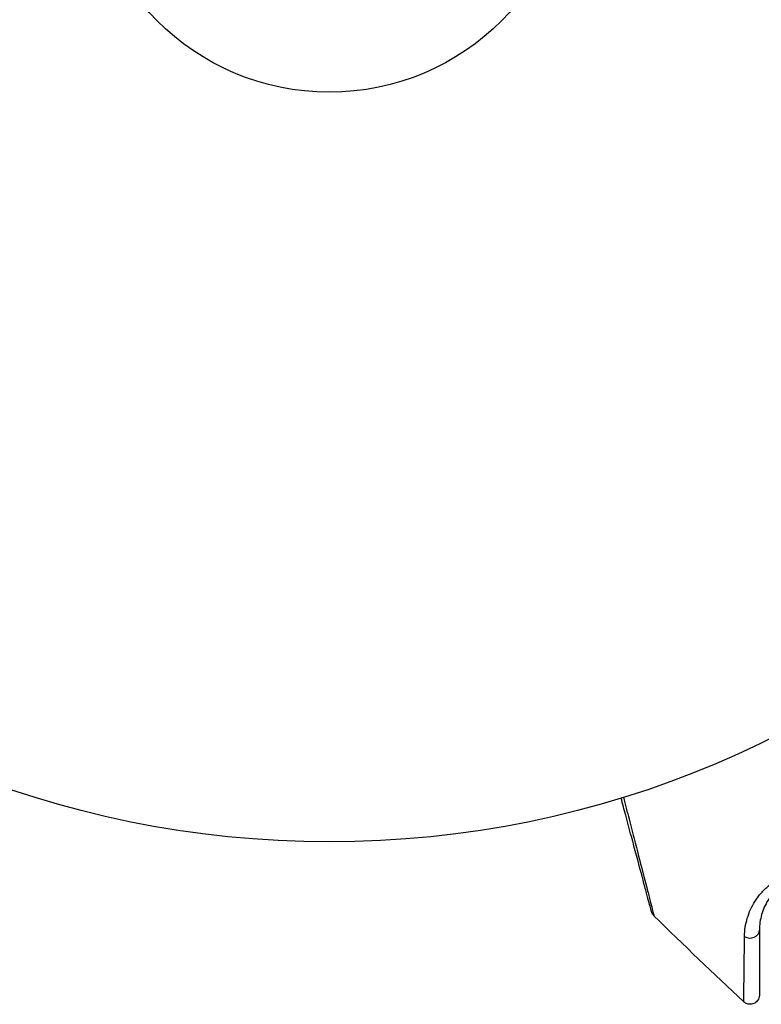
# Model space of a CAD drawing. Units: millimetres. Extents: x -4837 to 3504, y -3504 to 3748.
# Drawn here: x -17 to 23, y -1144 to -1091 of the extents above; entities that cross this region are included whole.
import ezdxf

# ---------------------------------------------------------------- set-up
doc = ezdxf.new("R2010")
doc.units = ezdxf.units.MM
doc.header["$LTSCALE"] = 20
doc.layers.add('2d', color=230, linetype='Continuous')

msp = doc.modelspace()

# ---------------------------------------------------------------- linework, layer by layer
at = {"layer": '2d'}
for radius in [53, 13]:
    msp.add_circle((0, -1082), radius, dxfattribs=at)
msp.add_ellipse((22.456, -1139.707), major_axis=(0.5, 0), ratio=0.858093, start_param=4.077935, end_param=6.283185, dxfattribs=at)
for points, knots in [([(17.195, -1138.721), (17.195, -1138.721), (17.194, -1138.716), (17.189, -1138.7), (17.187, -1138.691), (17.182, -1138.673), (17.181, -1138.669), (17.179, -1138.66), (17.178, -1138.657), (17.165, -1138.611), (17.147, -1138.541), (17.091, -1138.331), (17.053, -1138.191), (16.983, -1137.93), (16.957, -1137.834), (16.902, -1137.629), (16.873, -1137.519), (16.717, -1136.939), (16.566, -1136.373), (16.307, -1135.407), (16.215, -1135.065), (16.022, -1134.345), (15.921, -1133.968), (15.737, -1133.28), (15.655, -1132.974), (15.571, -1132.661)], [0.03007316, 0.03007316, 0.03007316, 0.03007316, 0.0365021, 0.0365021, 0.04015231, 0.04015231, 0.04106486, 0.04106486, 0.04197741, 0.04197741, 0.04380252, 0.04380252, 0.04562762, 0.04562762, 0.04654017, 0.04654017, 0.04745273, 0.04745273, 0.05110294, 0.05110294, 0.05292804, 0.05292804, 0.05475315, 0.05475315, 0.05614804, 0.05614804, 0.05614804, 0.05614804]), ([(15.697, -1132.622), (15.8, -1133.019), (15.9, -1133.405), (16.098, -1134.17), (16.196, -1134.548), (16.382, -1135.27), (16.471, -1135.613), (16.721, -1136.581), (16.868, -1137.147), (17.017, -1137.729), (17.046, -1137.839), (17.099, -1138.045), (17.123, -1138.142), (17.191, -1138.405), (17.227, -1138.547), (17.282, -1138.761), (17.3, -1138.832), (17.312, -1138.884), (17.313, -1138.888), (17.315, -1138.897), (17.316, -1138.901), (17.321, -1138.919), (17.323, -1138.927), (17.327, -1138.944), (17.328, -1138.949), (17.328, -1138.949)], [0.00194377, 0.00194377, 0.00194377, 0.00194377, 0.00372039, 0.00372039, 0.00558058, 0.00558058, 0.00744077, 0.00744077, 0.01116116, 0.01116116, 0.01209126, 0.01209126, 0.01302136, 0.01302136, 0.01488155, 0.01488155, 0.01674174, 0.01674174, 0.01767184, 0.01767184, 0.01860194, 0.01860194, 0.02232232, 0.02232232, 0.02888402, 0.02888402, 0.02888402, 0.02888402]), ([(22.16, -1140.052), (22.164, -1139.714), (22.214, -1139.389), (22.403, -1138.759), (22.54, -1138.453), (22.824, -1138.012), (22.932, -1137.867), (23.174, -1137.591), (23.308, -1137.459), (23.754, -1137.087), (24.106, -1136.869), (24.545, -1136.711)], [0, 0, 0, 0, 0.001963063, 0.001963063, 0.003926126, 0.003926126, 0.004907657, 0.004907657, 0.005889189, 0.005889189, 0.007852252, 0.007852252, 0.007852252, 0.007852252]), ([(24.952, -1136.88), (24.572, -1137.015), (24.273, -1137.202), (23.897, -1137.519), (23.785, -1137.631), (23.583, -1137.865), (23.494, -1137.987), (23.26, -1138.359), (23.148, -1138.617), (22.996, -1139.149), (22.956, -1139.422), (22.956, -1139.707)], [0, 0, 0, 0, 0.001851544, 0.001851544, 0.002777316, 0.002777316, 0.003703088, 0.003703088, 0.005554632, 0.005554632, 0.007406175, 0.007406175, 0.007406175, 0.007406175]), ([(17.328, -1138.949), (17.29, -1138.912), (17.257, -1138.867), (17.224, -1138.803), (17.217, -1138.786), (17.206, -1138.756), (17.201, -1138.743), (17.197, -1138.728), (17.196, -1138.725), (17.195, -1138.723), (17.195, -1138.722), (17.195, -1138.722), (17.195, -1138.722), (17.195, -1138.722)], [0, 0, 0, 0, 0.01618521, 0.01618521, 0.02162878, 0.02162878, 0.02570578, 0.02570578, 0.02646963, 0.02646963, 0.02661285, 0.02661285, 0.02662533, 0.02662533, 0.02662533, 0.02662533]), ([(22.115, -1143.532), (22.115, -1143.532), (22.115, -1143.527), (22.115, -1143.511), (22.115, -1143.504), (22.115, -1143.487), (22.116, -1143.481), (22.116, -1143.465), (22.116, -1143.461), (22.12, -1143.345), (22.126, -1142.991), (22.137, -1142.116), (22.141, -1141.768), (22.15, -1140.978), (22.155, -1140.536), (22.16, -1140.052)], [0.02281952, 0.02281952, 0.02281952, 0.02281952, 0.02808898, 0.02808898, 0.03089788, 0.03089788, 0.03230233, 0.03230233, 0.03370678, 0.03370678, 0.03932457, 0.03932457, 0.04213347, 0.04213347, 0.04494237, 0.04494237, 0.04494237, 0.04494237]), ([(22.956, -1139.707), (22.956, -1140.189), (22.956, -1140.629), (22.956, -1141.218), (22.956, -1141.403), (22.956, -1141.747), (22.956, -1141.907), (22.956, -1142.635), (22.956, -1142.986), (22.956, -1143.086), (22.956, -1143.092), (22.956, -1143.1), (22.956, -1143.104), (22.956, -1143.116), (22.956, -1143.123), (22.956, -1143.139), (22.956, -1143.146), (22.956, -1143.162), (22.956, -1143.167), (22.956, -1143.167)], [0, 0, 0, 0, 0.00280724, 0.00280724, 0.00421086, 0.00421086, 0.00561448, 0.00561448, 0.01122897, 0.01122897, 0.01193078, 0.01193078, 0.01263259, 0.01263259, 0.01403621, 0.01403621, 0.01684345, 0.01684345, 0.02211228, 0.02211228, 0.02211228, 0.02211228]), ([(22.956, -1143.167), (22.956, -1143.195), (22.954, -1143.223), (22.945, -1143.278), (22.938, -1143.305), (22.916, -1143.368), (22.898, -1143.405), (22.854, -1143.472), (22.828, -1143.504), (22.77, -1143.558), (22.737, -1143.583), (22.668, -1143.622), (22.63, -1143.638), (22.553, -1143.659), (22.513, -1143.665), (22.433, -1143.668), (22.392, -1143.665), (22.314, -1143.648), (22.275, -1143.635), (22.194, -1143.596), (22.151, -1143.566), (22.115, -1143.532)], [0, 0, 0, 0, 0.0084355, 0.0084355, 0.0166369, 0.0166369, 0.0286592, 0.0286592, 0.0406815, 0.0406815, 0.0527038, 0.0527038, 0.0647261, 0.0647261, 0.0767484, 0.0767484, 0.0887707, 0.0887707, 0.100793, 0.100793, 0.1158822, 0.1158822, 0.1158822, 0.1158822])]:
    msp.add_open_spline(points, degree=3, knots=knots, dxfattribs=at)
for points in [[(17.328, -1138.949), (17.328, -1138.949), (17.328, -1138.949), (17.328, -1138.949)], [(22.115, -1143.532), (20.502, -1142.022), (18.906, -1140.495), (17.328, -1138.949)]]:
    msp.add_open_spline(points, degree=3, dxfattribs=at)

doc.saveas('drawing.dxf')
